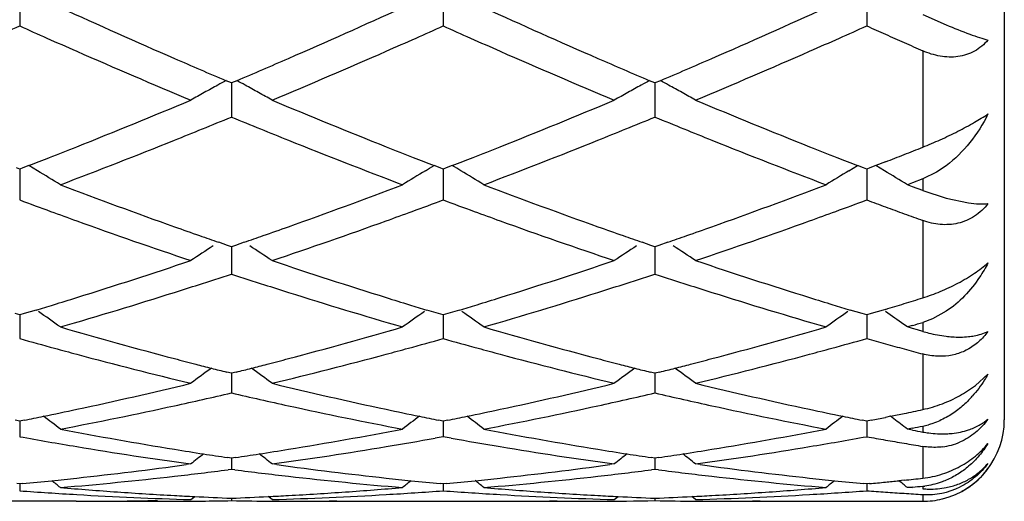
# Model space of a CAD drawing. Units: inches. Extents: x 4.1 to 18, y 2.5 to 12.5.
# Drawn here: x 17.7 to 18, y 9.4 to 9.5 of the extents above; entities that cross this region are included whole.
import ezdxf

# ---------------------------------------------------------------- set-up
doc = ezdxf.new("R2010")
doc.units = ezdxf.units.IN
doc.header["$LTSCALE"] = 1.21
doc.header["$MEASUREMENT"] = 0
doc.layers.get('0').update_dxf_attribs({"linetype": 'CONTINUOUS'})

msp = doc.modelspace()

# ---------------------------------------------------------------- linework, layer by layer
at = {"color": 7, "linetype": 'Continuous'}
for p, q in [((17.9843262123, 9.9800818604), (17.9843262123, 9.3900818604)), ((17.7430092647, 9.4960742331), (17.7430091544, 9.4866477892)), ((17.8468040196, 9.496073972000001), (17.8468039702, 9.486648025800001)), ((17.9505987328, 9.4960744617), (17.9505986648, 9.4866475832)), ((17.9643262123, 9.4894412605), (17.9700731683, 9.4869222663)), ((17.7949065869, 9.4726619105), (17.7935836057, 9.4732265752)), ((17.7949064872, 9.472662169), (17.7949065489, 9.4675263187)), ((17.7962294401, 9.4732264679), (17.7949065869, 9.4726619105)), ((17.8987012224, 9.4726616004), (17.8973783801, 9.473226192)), ((17.8987011826, 9.472661833), (17.8987012072, 9.4675263823)), ((17.9000240134, 9.4732261489), (17.8987012224, 9.4726616004)), ((17.7949065489, 9.4675263187), (17.7949065869, 9.4643096392)), ((17.8987012072, 9.4675263823), (17.8987012225, 9.4643099388)), ((17.7452422813, 9.452397685800001), (17.7437606713, 9.4518219263)), ((17.746347687, 9.4517492637), (17.7452445112, 9.4524099724)), ((17.8434656745, 9.451748890800001), (17.8445688428, 9.4524096274)), ((17.8460526612, 9.4518216225), (17.8445710688, 9.452397337699999)), ((17.8490369357, 9.4523973977), (17.8475553844, 9.451821675)), ((17.8501424654, 9.451748888500001), (17.8490391641, 9.452409686000001)), ((17.9472603055, 9.4517494332), (17.9483633171, 9.4524100797)), ((17.9498473103, 9.4518220197), (17.9483655479, 9.4523977946)), ((17.952840177, 9.4524011095), (17.9513450525, 9.4518201085)), ((17.9551744539, 9.4533116913), (17.952840177, 9.4524011095)), ((17.9539373027, 9.4517494285), (17.9528423611, 9.4524052277)), ((17.7430091545, 9.4515305411), (17.742261082, 9.4518205642)), ((17.7437606713, 9.4518219263), (17.7430091545, 9.4515305411)), ((17.7430092394, 9.4515306713), (17.7430091907, 9.4472261429)), ((17.7473525812, 9.451144487999999), (17.746347687, 9.4517492637)), ((17.8424607235, 9.4511440515), (17.8434656745, 9.451748890800001)), ((17.8468039702, 9.4515303366), (17.8460526612, 9.4518216225)), ((17.8475553844, 9.451821675), (17.8468039702, 9.4515303366)), ((17.8468040084, 9.4515304485), (17.8468039866, 9.4472261676)), ((17.8511471919, 9.4511442014), (17.8501424654, 9.451748888500001)), ((17.9462549752, 9.451144361599999), (17.9472603055, 9.4517494332)), ((17.9505986648, 9.451530719099999), (17.9498473103, 9.4518220197)), ((17.9513450525, 9.4518201085), (17.9505986648, 9.451530719099999)), ((17.9505987173, 9.4515308364), (17.9505986873, 9.4472261245)), ((17.9549423163, 9.4511445715), (17.9539373027, 9.4517494285)), ((17.9677429917, 9.4508121817), (17.9643262123, 9.4491430956)), ((17.9700731683, 9.452378083300001), (17.9677429917, 9.4508121817)), ((17.9618177161, 9.448186026), (17.9605635256, 9.4477093918)), ((17.9618177598, 9.4472339955), (17.9605635256, 9.4477093918)), ((17.9643262123, 9.4491430956), (17.9618177161, 9.448186026)), ((17.7430091907, 9.4472261429), (17.7430091544, 9.4439674128)), ((17.8468039866, 9.4472261676), (17.8468039702, 9.4439676088)), ((17.9505986873, 9.4472261245), (17.9505986648, 9.443967242100001)), ((17.9643262123, 9.4462869777), (17.9618177598, 9.4472339955)), ((17.9643262123, 9.4462869777), (17.9700731683, 9.4444002501)), ((17.9700731683, 9.4444002501), (17.975582707, 9.4432332064)), ((17.793936112, 9.4328458746), (17.7917801528, 9.4335934742)), ((17.7980328308, 9.4335933071), (17.7958767957, 9.4328457514)), ((17.8977308893, 9.4328455662), (17.895575082, 9.4335930955)), ((17.9018272876, 9.4335930289), (17.8996714536, 9.4328455184)), ((17.7949065869, 9.4325106378), (17.793936112, 9.4328458746)), ((17.7949065084, 9.4325106647), (17.7949065489, 9.4290764537)), ((17.7958767957, 9.4328457514), (17.7949065869, 9.4325106378)), ((17.8987012224, 9.4325103869), (17.8977308893, 9.4328455662)), ((17.898701191, 9.4325103973), (17.8987012072, 9.4290764523)), ((17.8996714536, 9.4328455184), (17.8987012224, 9.4325103869)), ((17.7949065489, 9.4290764537), (17.7949065869, 9.4258052072)), ((17.8987012072, 9.4290764523), (17.8987012225, 9.4258054457)), ((17.7470213254, 9.41698323), (17.7441210051, 9.4161078847)), ((17.8456923751, 9.4161076282), (17.8427921784, 9.4169828787)), ((17.850815862, 9.4169829579), (17.8479156885, 9.4161076786)), ((17.9494869965, 9.4161079427), (17.9465864899, 9.4169832769)), ((17.9546280329, 9.416988555), (17.9516977607, 9.4161041832)), ((17.9551744539, 9.4171543235), (17.9546280329, 9.416988555)), ((17.9700731683, 9.416667240399999), (17.9667499504, 9.4148294631)), ((17.7430091545, 9.4157743308), (17.7419055842, 9.4161053671)), ((17.7441210051, 9.4161078847), (17.7430091545, 9.4157743308)), ((17.7430092193, 9.4157742697), (17.7430091907, 9.4132413253)), ((17.8468039702, 9.415774172799999), (17.8456923751, 9.4161076282)), ((17.8479156885, 9.4161076786), (17.8468039702, 9.415774172799999)), ((17.8468039994, 9.4157741008), (17.8468039866, 9.4132413028)), ((17.9505986648, 9.4157744685), (17.9494869965, 9.4161079427)), ((17.9516977607, 9.4161041832), (17.9505986648, 9.4157744685)), ((17.9505987049, 9.4157743996), (17.9505986873, 9.4132413481)), ((17.9667499504, 9.4148294631), (17.9643262123, 9.4139345149)), ((17.7430091907, 9.4132413253), (17.7430091544, 9.4099870664)), ((17.8468039866, 9.4132413028), (17.8468039702, 9.409987214800001)), ((17.9505986873, 9.4132413481), (17.9505986648, 9.409986937100001)), ((17.9605635256, 9.4128352978), (17.9597201525, 9.413432934)), ((17.9618177161, 9.413200255), (17.9605635256, 9.4128352978)), ((17.9618177598, 9.4124717665), (17.9605635256, 9.4128352978)), ((17.9630719886, 9.4121096763), (17.9618177598, 9.4124717665)), ((17.9643262123, 9.411749029), (17.9630719886, 9.4121096763)), ((17.7949065869, 9.4014727851), (17.7937434886, 9.4017656678)), ((17.7960693872, 9.4017655653), (17.7949065869, 9.4014727851)), ((17.8987012224, 9.4014726024), (17.8975382876, 9.4017654361)), ((17.8998640438, 9.4017653965), (17.8987012224, 9.4014726024)), ((17.7949065296, 9.401472569500001), (17.7949065489, 9.3998639228)), ((17.7949065489, 9.3998639228), (17.7949065869, 9.3966561445)), ((17.8987011995, 9.4014723779), (17.8987012072, 9.3998638566)), ((17.8987012072, 9.3998638566), (17.8987012225, 9.396656313300001)), ((17.9772305923, 9.3984862784), (17.9803269338, 9.4012918951)), ((17.7430091545, 9.3897354296), (17.7419088944, 9.3899568884)), ((17.7441241048, 9.3899598732), (17.7430091545, 9.3897354296)), ((17.7430091985, 9.3897352092), (17.7430091907, 9.3890652141)), ((17.8468039702, 9.3897353237), (17.8456892891, 9.3899596981)), ((17.8479187824, 9.3899597336), (17.8468039702, 9.3897353237)), ((17.8468039901, 9.389735098300001), (17.8468039866, 9.3890651451)), ((17.9505986648, 9.3897355219), (17.9494839113, 9.3899599092)), ((17.9516906983, 9.3899553357), (17.9505986648, 9.3897355219)), ((17.9505986921, 9.3897352978), (17.9505986873, 9.3890652773)), ((17.9564615534, 9.3909295033), (17.9551744539, 9.390664471000001)), ((17.9572589293, 9.3903273327), (17.9564633768, 9.3909337254)), ((17.7430091907, 9.3890652141), (17.7430091544, 9.3859328484)), ((17.8468039866, 9.3890651451), (17.8468039702, 9.3859329439)), ((17.9505986873, 9.3890652773), (17.9505986648, 9.3859327653)), ((17.9618177161, 9.3880246724), (17.9605635256, 9.3877845607)), ((17.9618177598, 9.3875460116), (17.9605635256, 9.3877845607)), ((17.8468039702, 9.3859329439), (17.8448505455, 9.385581611100001)), ((17.8487574618, 9.3855815851), (17.8468039702, 9.3859329439)), ((17.7949065869, 9.380668278), (17.7939435702, 9.3808116896)), ((17.7949065523, 9.3806681299), (17.7949065869, 9.3779142241)), ((17.7958693047, 9.3808116316), (17.7949065869, 9.380668278)), ((17.8987012224, 9.3806681701), (17.8977383577, 9.380811554800001)), ((17.8987012086, 9.3806680219), (17.8987012225, 9.3779143172)), ((17.8996639727, 9.3808115324), (17.8987012224, 9.3806681701)), ((17.7849420327, 9.379240249), (17.7838162405, 9.3790853143)), ((17.7949065869, 9.3779142241), (17.7940657631, 9.3778070039)), ((17.7957473442, 9.3778070223), (17.7949065869, 9.3779142241)), ((17.8059961037, 9.379085295700001), (17.8048702627, 9.379240249)), ((17.8887376428, 9.379240249), (17.887611844, 9.3790853107)), ((17.8987012225, 9.3779143172), (17.8978603896, 9.3778070977)), ((17.8995420331, 9.3778071045), (17.8987012225, 9.3779143172)), ((17.9097902695, 9.3790853084), (17.9086644779, 9.379240249)), ((17.9597503012, 9.3752643072), (17.9584873458, 9.3751334137)), ((17.7430091545, 9.3743533881), (17.7423210895, 9.3744188315)), ((17.7430091754, 9.3743528489), (17.7430091544, 9.372672697)), ((17.7437184835, 9.3744208679), (17.7430091545, 9.3743533881)), ((17.8468039702, 9.374353338099999), (17.846094877, 9.3744207907)), ((17.8475131857, 9.3744208051), (17.8468039702, 9.374353338099999)), ((17.8468039797, 9.374352799), (17.8468039702, 9.372672736)), ((17.9505986648, 9.3743534316), (17.9498895302, 9.3744208881)), ((17.9512746061, 9.3744177224), (17.9505986648, 9.3743534316)), ((17.9505986778, 9.3743528924), (17.9505986648, 9.3726726631)), ((17.9618177161, 9.373567677899999), (17.9605635256, 9.3734610755)), ((17.9618177598, 9.3733561162), (17.9605635256, 9.3734610755)), ((17.7849420328, 9.3704992901), (17.7858948795, 9.3712792861)), ((17.7949065787, 9.3708473553), (17.7949065869, 9.3702557029)), ((17.8048702628, 9.3704992901), (17.8039175587, 9.371279215)), ((17.8887376428, 9.3704992901), (17.8896903766, 9.3712792032)), ((17.8987012192, 9.3708473258), (17.8987012225, 9.370255716900001)), ((17.908664478, 9.3704992901), (17.9077117931, 9.371279177)), ((17.7568505672, 9.3700818604), (17.7188373557, 9.3701114029)), ((17.8329612436, 9.3700818604), (17.8606461855, 9.3700818604)), ((17.9367566371, 9.3700818604), (17.9643262123, 9.3700818604))]:
    msp.add_line(p, q, dxfattribs=at)
at = {"color": 9, "linetype": 'Continuous'}
for p, q in [((17.9643262123, 9.4805556714), (17.9643262123, 9.4569224364)), ((17.9643262123, 9.4491430956), (17.9643262123, 9.4462869777)), ((17.9643262123, 9.438943892000001), (17.9643262123, 9.419970488099999)), ((17.9643262123, 9.4139345149), (17.9643262123, 9.411749029)), ((17.9643262123, 9.406213404099999), (17.9643262123, 9.3925844407)), ((17.9643262123, 9.3885096284), (17.9643262123, 9.3870736326)), ((17.9643262123, 9.383545208200001), (17.9643262123, 9.3757524533)), ((17.9643262123, 9.3737858317), (17.9643262123, 9.3731511403)), ((17.9643262123, 9.371757231), (17.9643262123, 9.3702667372))]:
    msp.add_line(p, q, dxfattribs=at)
at = {"color": 7, "linetype": 'Continuous'}
for centre, radius, start, end in [((18.5567525533, 11.2571512144), 1.9403159434, 245.5278109932, 246.4315917387), ((17.024195247, 11.2770419378), 1.9620926861, 293.5734871572001, 294.467229438), ((18.6599745939, 11.2558472396), 1.9388921632, 245.5272329374, 246.4316819316), ((17.1273027206, 11.2785193239), 1.9637216614, 293.5746117545, 294.4676031221), ((16.943106439, 11.2706380108), 1.9551126476, 293.9373817698, 294.1504346368), ((18.5422413235, 11.2689827679), 1.9533279388, 245.8476482142, 246.0614706398), ((17.0471594253, 11.2700157107), 1.9544389726, 293.9373171075, 294.1509953517), ((18.6462915375, 11.2695930685), 1.9539890981, 245.8481342507, 246.0618680808), ((17.1516559677, 11.2684730495), 1.9527445878, 293.9368347035, 294.1507187297), ((18.7519012262, 11.2736527652), 1.9584364466, 245.8482839153, 245.9949109947), ((18.7410620676, 11.2493134656), 1.931792707, 245.9949113675, 246.1433922757), ((18.5243431091, 11.2286418781), 1.9091948064, 246.0611724325, 246.3013030689), ((17.0616237998, 11.2374433442), 1.9187994276, 293.6981967679, 293.9371833623), ((18.6285249501, 11.229548092), 1.9101798334, 246.0615720664, 246.3016113681), ((17.1661093734, 11.2359246636), 1.9171314113, 293.6975294287, 293.9367007132), ((18.7306216902, 11.2257052887), 1.9059789994, 246.1433938334, 246.293714351), ((18.4832648396, 11.1343405082), 1.8063352668, 246.2921662499, 247.2571141712), ((17.0951496762, 11.1608708809), 1.8352092349, 292.7508483334, 293.7006041533), ((18.5875857819, 11.1355640814), 1.8076667976, 246.2925045984, 247.2567509978), ((17.199211859, 11.1603186174), 1.8345963108, 292.7498007152, 293.6998847099), ((18.5146267353, 11.1606784158), 1.8350468412, 246.4327713833, 246.8631261379), ((17.0719932051, 11.1682152444), 1.8432322362, 293.1360905181, 293.5645781495), ((18.6178017533, 11.1592674299), 1.8335061746, 246.4328775158, 246.8636149385), ((17.1762153519, 11.1671567965), 1.8420912077, 293.136792547, 293.565537955), ((18.0732269644, 8.958131841), 0.5861164779, 118.7214039883, 119.0923109331), ((18.0742231068, 8.956315672799999), 0.5881878943, 118.498102821, 118.7214840593), ((17.5155370715, 8.9562546613), 0.5882666447, 61.27688115350001, 61.5002026511), ((17.5165082909, 8.958025298799999), 0.586247134, 60.9061521256, 61.2769578479), ((18.1770724666, 8.9580494583), 0.5862127463, 118.721902337, 119.0927160561), ((18.1780690504, 8.9562325233), 0.5882850473, 118.498636013, 118.7219824586), ((17.6192874847, 8.956162211699999), 0.5883686831, 61.27740389979999, 61.50070474249999), ((17.6202603325, 8.9579358563), 0.5863457527, 60.9067577654, 61.2774807076), ((18.072104071, 8.9601503611), 0.5838066483, 119.0923319973, 119.4641361201), ((17.5176283687, 8.960038471599999), 0.583943346, 60.53444197499999, 60.9061386882), ((18.1759496782, 8.9600677602), 0.5839031584000001, 119.0927373261, 119.4644208005), ((17.6213824808, 8.9599528005), 0.5840376624, 60.5351508526, 60.9067443252), ((17.1276713452, 11.0364073432), 1.7001459015, 291.7250829238, 292.7428972501), ((18.4527055628, 11.0132991759), 1.6751867466, 247.2491758117, 248.2821444257), ((17.2319088668, 11.0353257501), 1.698977562, 291.7247303251, 292.7432543084), ((18.5567400202, 11.0139505766), 1.675880373, 247.2502138478, 248.2827674374), ((17.1508026307, 11.0282667033), 1.6913993038, 292.1238468164, 292.3839450794), ((18.4374469055, 11.0245866594), 1.6874010907, 247.61756319, 247.8782578296), ((17.25408748, 11.0295402939), 1.6927707883, 292.1236257471, 292.3834878597), ((18.541675013, 11.0255875404), 1.6884913517, 247.616891076, 247.8774044045), ((17.1634942062, 10.9970659703), 1.6577160471, 291.8674979173, 292.1236181424), ((18.4275261984, 11.000168474), 1.661044532, 247.8780889388, 248.1337595600999), ((17.2668198939, 10.9982387839), 1.6589787945, 291.8674277842, 292.1233969599), ((18.531548985, 11.0006650645), 1.6615903066, 247.8772321955, 248.1328214116), ((17.1867179929, 10.9389949883), 1.5951734443, 290.7922605911, 291.8702426842), ((18.3976173143, 10.9249607769), 1.5801083127, 248.1245741412, 249.2128252482), ((17.2901931872, 10.9397935517), 1.5960331843, 290.7927849143, 291.8701914446), ((18.5010230404, 10.9239134301), 1.5789914134, 248.1234948193, 249.2125029814), ((17.159181122, 10.9580168263), 1.6156599815, 291.4625910563, 291.7160351509), ((18.4299963936, 10.9564905446), 1.6140073303, 248.2848407843, 248.5386156497), ((17.2631983938, 10.9574829817), 1.6150820118, 291.4621522184, 291.7157267956), ((18.5342326314, 10.9576434154), 1.6152414981, 248.2854178918, 248.538970661), ((17.3722831846, 10.9440668812), 1.60066026, 291.3556980705, 291.5316724169001), ((17.3654605996, 10.9613590497), 1.6192496859, 291.5316715671, 291.7058379404), ((17.1679672398, 10.9356802769), 1.5916575381, 291.2653655159, 291.462445015), ((18.4215766093, 10.9350840071), 1.5910044479, 248.5387559627, 248.7358955359), ((17.271904634, 10.935349017), 1.591297332, 291.2648981194, 291.4620072949), ((18.5257757571, 10.9361421721), 1.592136906, 248.5391112745, 248.7361286603), ((17.4519820046, 8.9614848856), 0.5718481474, 58.2408924817, 58.90094201700001), ((18.137913627, 8.961371946), 0.5719870047, 121.1002985296, 121.7600830939), ((17.5557599639, 8.961466815), 0.5718719762, 58.24047557710001, 58.9004338152), ((18.2416583396, 8.9614583323), 0.5718877119, 121.1005032176, 121.7604564627), ((17.659600279, 8.9615402961), 0.5717860311, 58.24039846559999, 58.900527173), ((18.2777943244, 10.8298746836), 1.4784510559, 249.207780772, 250.3623068202999), ((17.3074407937, 10.8423067773), 1.4916990067, 289.6428780735, 290.787140636), ((18.381334968, 10.8291706598), 1.4777029319, 249.2072759018, 250.3623916747), ((17.4109375124, 10.8430651334), 1.4925134339, 289.643847158, 290.78747124), ((18.2593852874, 10.8337283713), 1.4825922679, 249.6170726304, 249.9293008637), ((17.3287286378, 10.838423585), 1.4875851302, 290.0701462245, 290.3812929383001), ((18.3633053093, 10.8340967938), 1.4829810464, 249.617493146, 249.929615692), ((17.4328310837, 10.8376138675), 1.4867192689, 290.0696810725, 290.3810379892), ((18.4693538688, 10.8401997057), 1.4894871783, 249.6179908639, 249.80564905), ((18.2519137851, 10.8132717281), 1.4608138934, 249.9292011817, 250.196062066), ((17.3373969242, 10.8147238529), 1.4623499086, 289.8031388881, 290.0697997138), ((18.3558813753, 10.8137700341), 1.4613409921, 249.9295165467, 250.1963260997), ((17.4414916413, 10.8139347016), 1.4615060169, 289.8025515561, 290.0693342457), ((18.4639219487, 10.8254317551), 1.4737519274, 249.8056499732, 249.995084781), ((18.4586879563, 10.8110554625), 1.4584525004, 249.9950867404, 250.1862800675), ((18.2311832988, 10.7550690002), 1.3990298953, 250.1872650979, 251.3996691339), ((17.3530609868, 10.7710281113), 1.4159314187, 288.6078889002001, 289.8058068451), ((18.3352091488, 10.7557294173), 1.399729255, 250.1875496293, 251.3993595171), ((17.456967327, 10.7707640871), 1.4156454186, 288.606997832, 289.8051738742), ((18.2613072894, 10.7838783267), 1.4295891884, 250.3651138935, 250.6272799775), ((17.329226608, 10.7819458664), 1.4275273051, 289.3711326754, 289.6337549653), ((18.3648212143, 10.7830999772), 1.4287620825, 250.365210735, 250.6275812595), ((17.4331835094, 10.781429266), 1.4269862738, 289.3718472672, 289.6345716396), ((18.2555783016, 10.7675946624), 1.4123271197, 250.6274069405, 250.8287420771), ((17.3345304463, 10.7668693008), 1.4115450173, 289.1695850596, 289.3710148138), ((18.3591041225, 10.7668498688), 1.4115356159, 250.6277082569, 250.8291367582), ((17.4385660557, 10.7661295836), 1.4107673935, 289.1701952813, 289.3717274985), ((18.0991965472, 8.9583415523), 0.5660245247, 123.0625907068, 123.7242112575), ((17.4905196443, 8.9582248058), 0.5661749818999999, 56.2742591889, 56.9356045678), ((18.2030473631, 8.958264312999999), 0.5661194162, 123.0630850284, 123.7245182025), ((17.5942705585, 8.9581463332), 0.5662642894, 56.275023696, 56.93625120970001), ((17.3591908889, 10.6941874686), 1.3347927877, 287.3387376657, 288.6002970199), ((18.2260647234, 10.6801167376), 1.3200036086, 251.3923506017, 252.6680304163), ((17.4631789807, 10.6935935551), 1.3341685014, 287.338436331, 288.6005980391), ((18.3299690052, 10.680507032), 1.3204086215, 251.3932281913, 252.6685347294), ((17.3809684204, 10.6882219214), 1.3285483679, 287.7883411062, 288.1539782026), ((18.207962679, 10.6856151666), 1.3257965413, 251.8471443727, 252.2135111908), ((17.484539379, 10.6889321462), 1.3292927044, 287.7882077970999, 288.1536045607), ((18.3119328299, 10.6861077187), 1.3263190343, 251.8465655981, 252.2127708787), ((17.3981777977, 10.6338592408), 1.2715265, 286.2024105799001, 287.5187222422999), ((17.3872404006, 10.6687092562), 1.3080524728, 287.5160785043, 287.7878602797001), ((18.2031279586, 10.670543142), 1.3099680718, 252.2134921585, 252.4849621657), ((18.1889227485, 10.6249018408), 1.2621676624, 252.4763643993, 253.8024256285), ((17.501836298, 10.6342915927), 1.2719794995, 286.2028392354, 287.5186876096), ((17.4908315119, 10.6693565861), 1.3087307647, 287.5160265656, 287.7877262275), ((18.3070089584, 10.6707584521), 1.3101993415, 252.2127515083, 252.4841766767), ((18.2925473211, 10.6242988736), 1.2615414214, 252.4754659199, 253.8021676449), ((17.374261797, 10.6465693871), 1.2848470723, 287.0646007639, 287.330045374), ((18.2152709434, 10.6457290595), 1.2839617652, 252.6706782487, 252.9364005185), ((17.4781534026, 10.6462802765), 1.2845424943, 287.0642262708001, 287.3297867345001), ((18.3192606359, 10.6463893056), 1.2846499176, 252.6711455837, 252.9366882456), ((17.5815729244, 10.6474987602), 1.285817148, 287.1044422883, 287.3179027925), ((17.3778875342, 10.6347657848), 1.2724991578, 286.8630859942, 287.0644950379), ((17.4262896258, 8.9527100071), 0.5643029354, 54.6256478577, 55.2919452257), ((18.1636094336, 8.952608185199999), 0.5644350496, 124.709349833, 125.3753870638), ((18.2117808158, 10.6343662433), 1.2720750256, 252.9365025425, 253.1379550447), ((17.4817492496, 10.6345737184), 1.2722961229, 286.8626962989, 287.0641212693), ((17.5300660948, 8.9526927521), 0.5643271769, 54.6252074584, 55.29141240640001), ((18.2673503469, 8.9526893843), 0.5643382192999999, 124.7095744613, 125.3757809451), ((18.3157554123, 10.634977126), 1.272711558, 252.9367905185, 253.1381598098), ((17.5848852914, 10.6367347282), 1.274554992, 286.8893460850001, 287.1044420784), ((17.6339275941, 8.9527871552), 0.5642121274, 54.7300712084, 55.2915159113), ((17.6149421596, 10.6029042546), 1.2392410009, 286.2548144194, 286.3756600754), ((18.087978572, 10.5657695809), 1.2006188776, 253.7978715892, 255.1824203805), ((17.4996436637, 10.5736655224), 1.2088128569, 284.82232201, 286.1974733441), ((18.1916665082, 10.5653742265), 1.2002096197, 253.7974693918, 255.18249578), ((17.6033176807, 10.5740575429), 1.2092227321, 284.823076634, 286.197742589), ((18.0684956875, 10.5671286476), 1.2020474708, 254.2895055119, 254.7117993166), ((17.5204335575, 10.5703837648), 1.2054201755, 285.2879783801, 285.7090442828), ((18.172347092, 10.5673553778), 1.202280911, 254.2898333068, 254.7120126855), ((17.6243548655, 10.5699504095), 1.2049689928, 285.2875622969, 285.7088242464999), ((18.2775200373, 10.5723037315), 1.2074178706, 254.2904588701, 254.515895765), ((18.0650821146, 10.5546444474), 1.189104993, 254.7118479085, 254.9833962847), ((17.5245095161, 10.5555155639), 1.1900034085, 285.0159814944, 285.2874288577999), ((18.1689519558, 10.5549384106), 1.1894081481, 254.7120608433, 254.9835982597), ((17.6284251041, 10.5551026848), 1.1895734857, 285.0155087415, 285.2870129079), ((18.2749841614, 10.5631499408), 1.1979193154, 254.5158975994, 254.7428765486), ((18.2725552433, 10.5542453445), 1.1886893924, 254.7428792038, 254.971375912), ((18.0558762969, 10.5197311238), 1.1529987248, 254.9757157973, 256.4094220110999), ((18.0806153065, 10.5381412998), 1.172026278, 255.1849955671, 255.4491924936), ((17.5094996289, 10.5370754541), 1.1709190024, 284.5495820218, 284.8141289396), ((17.5314720343, 10.5293716701), 1.1629483276, 283.5969638132, 285.0183861504), ((18.1597638631, 10.5200912576), 1.1533703828, 254.9759278036, 256.4091857354), ((18.1842956111, 10.5377174772), 1.1715875468, 255.1850785284, 255.4494420383), ((17.6133626812, 10.5367650807), 1.1706014954, 284.5501351622, 284.8147566206001), ((17.6353075932, 10.5292591858), 1.1628292763, 283.5962867563, 285.0178765323), ((18.122767788, 8.9461822063), 0.5649649321, 126.0873001736, 126.7238472179), ((18.0784353311, 10.5297497381), 1.1633561801, 255.4492796914, 255.6445280536), ((18.076657457, 10.5228033628), 1.1561858965, 255.644532916, 255.8361359009999), ((17.513191257, 10.5227678612), 1.1561428044, 284.1625713056, 284.3541802517), ((17.5115318658, 10.5292519196), 1.16283583, 284.3541847381, 284.5495005345), ((17.4669381564, 8.9460658237), 0.5651218097999999, 53.274565944, 53.91087882229999), ((18.2266232736, 8.9461072001), 0.5650608547, 126.0877880348, 126.724165729), ((18.1821210529, 10.5293466303), 1.1629388604, 255.4495291976, 255.6448279918999), ((18.1803479519, 10.5224187532), 1.1557876809, 255.6448328432, 255.8364867524), ((17.6171003106, 10.5222797741), 1.1556417261, 284.1629907949, 284.3546683913), ((17.6154205854, 10.5288430527), 1.16241654, 284.3546729557, 284.5500525658), ((17.5706864658, 8.9459911978), 0.565209074, 53.275359769, 53.9115501568), ((17.5230321029, 10.4824105348), 1.1146025664, 282.1164437172, 283.5904765656), ((18.0648707299, 10.47402431), 1.1060024748, 256.4035865463, 257.8890638019), ((17.626901908, 10.4820850006), 1.1142687128, 282.1162130703, 283.5907016143), ((18.1687111062, 10.47426933), 1.1062514799, 256.4042459799, 257.8894126796), ((17.5445993504, 10.475012692), 1.1070259962, 282.3264824757, 283.0680306077), ((18.044573495, 10.4722578313), 1.1041976968, 256.9320134919, 257.6755288447), ((17.6483094958, 10.4753992907), 1.1074215223, 282.3264583606, 283.0677681522), ((18.1484121101, 10.472407854), 1.104353614, 256.9315487582, 257.6749411566), ((17.9558933556, 9.4142118388), 0.0275932418, 315.5250661931, 318.2711489539), ((17.52969078, 10.4520196902), 1.0834910947, 281.6697955325, 282.1094989595001), ((17.5508517225, 10.44636001), 1.0776990757, 280.8098161373, 282.3269394009001), ((18.0378614602, 10.4409779003), 1.0722059659, 257.6691550747, 259.1940382747), ((18.0600362593, 10.4516719278), 1.0831332884, 257.8910329369, 258.3309759107), ((17.633517135, 10.4518925612), 1.083360347, 281.6694980902, 282.1093051622), ((17.6545972373, 10.4465838392), 1.0779280339, 280.8101183013, 282.3269248623), ((18.1415920417, 10.4406292564), 1.0718516504, 257.6684996033999, 259.1938640306), ((18.1639037617, 10.4520403838), 1.0835086737, 257.8913554104, 258.3311146843999), ((17.7368004502, 10.4543064085), 1.0858275688, 281.8486491948, 282.0954748676), ((17.9574626255, 9.424496551499999), 0.0326418694, 282.138141135, 290.9806117615), ((17.5315506001, 10.4430395017), 1.0743203428, 281.4123069512, 281.6695318222), ((17.4055961032, 8.9397413601), 0.5669338075, 52.2127991493, 52.7380880659), ((18.1843130438, 8.9396361134), 0.5670751213, 127.2631666542, 127.7882615355), ((18.0582405162, 10.4430005623), 1.0742779369, 258.3312307054, 258.5884486331), ((17.6353623508, 10.4429826673), 1.0742613907, 281.4120126727, 281.6692363204), ((17.5093697676, 8.9397223647), 0.5669613039, 52.21234809449999, 52.73756937970001), ((18.2880509742, 8.939714706), 0.5669787722999999, 127.263436855, 127.7886655718), ((18.1620991049, 10.4433258524), 1.0746092456, 258.3313704894001, 258.5885348227), ((17.7392764566, 10.4423907093), 1.0736573129, 281.4107787467, 281.6005021098), ((17.737957242, 10.4487981822), 1.0801991834, 281.6704067619, 281.8485878674001), ((17.6131219796, 8.9396669065), 0.5670317979, 52.2123064892, 52.6336308897), ((17.9643262123, 9.3900818604), 0.02, 284.047842327, 360), ((17.9475314469, 10.4067996692), 1.0374220391, 259.1907684519, 260.7587216004), ((17.641477982, 10.4113498445), 1.0420424211, 279.2447925504999, 280.8057794468), ((18.0512899862, 10.4065877692), 1.0372072411, 259.1904994791, 260.7587828017), ((17.7452348637, 10.4115250439), 1.0422214369, 279.2452730864, 280.8059677429), ((17.7620364541, 10.4281487016), 1.0591366997, 280.8726398857, 281.0108538752), ((18.1580911469, 10.4229111606), 1.0538046471, 259.2658554515, 259.4046382676), ((17.9608780861, 9.4061999761), 0.0180232621, 281.0295549228001, 285.5490642323), ((17.9271519443, 10.4039994103), 1.0345859517, 259.7474732211, 260.5331412251), ((17.6623741336, 10.4056932439), 1.0363037124, 279.4670447065, 280.1417412649), ((18.0308163545, 10.403242295), 1.0338175666, 259.8571185754, 260.5333969761), ((17.7659935757, 10.4067381169), 1.0373632944, 279.4671005539, 280.2507289066), ((18.1358895816, 10.4105131285), 1.0412000982, 259.7491007956, 260.0048820843), ((18.1349772859, 10.4053369638), 1.0359441526, 260.0048849725, 260.2617646525), ((17.9234804262, 10.3814599737), 1.0117496049, 260.5282876887, 262.1297901563001), ((17.9448237455, 10.3903516809), 1.0207526965, 260.7604693478, 261.1672458579), ((17.6450675799, 10.3899420627), 1.0203360317, 278.831922093, 279.2389665251), ((17.6655460813, 10.3865933373), 1.0169422166, 277.8744623353, 279.4677665083), ((18.0273028234, 10.3816352244), 1.0119268728, 260.5284092603, 262.1296464656), ((18.048583778, 10.390149116), 1.0205473524, 260.7605333216, 261.1674564782001), ((17.7488884346, 10.3897352234), 1.0201276929, 278.8322305366, 279.2393570647), ((17.7693502753, 10.3865739729), 1.0169216678, 277.8740548815, 279.4674184108999), ((18.134120013, 10.4003421478), 1.0308763025, 260.2617680681, 260.5197152083001), ((17.9672124221, 9.3989968821), 0.0156821121, 277.0976337661, 293.6441850344), ((18.1399425788, 8.9341537882), 0.5693218293, 128.1722473146, 128.5758298905), ((17.9438079439, 10.3838243044), 1.0141467527, 261.1673289915, 261.5020599257), ((17.6460175525, 10.3838371052), 1.0141576053, 278.4971274893, 278.8318443789), ((17.4497493383, 8.9340285143), 0.5694948285, 51.4225608383, 51.8259794431), ((18.2438013669, 8.9340797421), 0.5694191118999999, 128.1726805864, 128.5761539105), ((18.0475720702, 10.3836479049), 1.0139678921, 261.1675394349, 261.5023016161), ((17.7498478375, 10.3835698931), 1.0138881617, 278.4973672373, 278.8321519253), ((17.5534966499, 8.933956845800001), 0.5695801044, 51.423367879, 51.8267126637), ((17.6491651289, 10.3614411218), 0.9915411512000001, 276.242742332, 277.8048722373), ((17.669513064, 10.3578435978), 0.9879195819, 276.4755250497, 277.242883037), ((17.9201485289, 10.3566593089), 0.9867256224, 262.7571746197, 263.5255419684), ((17.9401569903, 10.3574502033), 0.9875206508, 262.1918624175, 263.7603288349), ((17.7529794416, 10.3612897879), 0.9913886820000001, 276.2426034279, 277.8049886758), ((17.7732854454, 10.3580349357), 0.9881121046, 276.4755270269, 277.2427645358), ((18.0239511227, 10.3566820767), 0.9867491235, 262.7568853569, 263.5252103246), ((18.0439663523, 10.3576095106), 0.9876805331, 262.192244467, 263.7604884397), ((17.9614089033, 9.400766472599999), 0.0251973428, 287.8919695616, 298.6807234544), ((17.964619649, 9.3897340984), 0.0195460973, 316.2273615585, 323.4754676354), ((17.6507238655, 10.3478105037), 0.9778218648, 275.8785476049, 276.2387996274), ((17.6710046139, 10.3446588615), 0.9746507473999999, 274.824333088, 276.4758145380001), ((17.9185679401, 10.342212741), 0.9721929656, 263.5220948337, 265.1777373873), ((17.9390702203, 10.3476914693), 0.9777016098000001, 263.7614820007, 264.1218965264), ((17.7545257211, 10.3477681725), 0.9777791068, 275.8783569441999, 276.238689683), ((17.774788869, 10.3447446864), 0.9747370912000001, 274.824481919, 276.4758224984), ((18.0223477778, 10.3420321156), 0.9720118052, 263.5217384402, 265.1776629181), ((18.0428832383, 10.3478824044), 0.9778933299, 263.7616314515, 264.1219319782), ((17.8582703973, 10.3482347001), 0.9782482079000001, 275.9543674869, 276.2238984989), ((17.9616832348, 9.399823511000001), 0.0242157211, 276.2659180325, 287.9597229125), ((17.9649053743, 9.38944825), 0.0191415793, 298.12772638, 316.2154160932001), ((17.6511613248, 10.3435550154), 0.9735439505, 275.4554868162, 275.8785881361), ((17.3925914747, 8.9300084889), 0.5714241717, 50.90014488210001, 51.170819846), ((17.8338067309, 10.3317544919), 0.9616965436, 265.1784591829, 266.0137186481), ((17.7559442036, 10.3325478915), 0.9624924586, 273.9867980102, 274.8213275614), ((18.1973284246, 8.9298954374), 0.571578527, 128.8303597419, 129.1009256958), ((17.9386482121, 10.3435859727), 0.973574481, 264.1218574298, 264.5449108271), ((17.7549593386, 10.343549928), 0.9735386337999999, 275.4553209175, 275.8783970668), ((17.4963620761, 8.9299868459), 0.5714557496, 50.8996897353, 51.17032633329999), ((17.9375950328, 10.3316635474), 0.9616054386, 265.1783443906, 266.0136767763), ((17.8597320858, 10.3326014758), 0.9625463514, 273.9869377949, 274.8214109624), ((18.3010644693, 8.9299729706), 0.5714819278000001, 128.8306992877, 129.1013340305), ((18.0424578589, 10.3437440738), 0.9737331944, 264.1218924955, 264.5449164146), ((17.858842009, 10.342637875), 0.972622254, 275.4533012133, 275.6841251626), ((17.8586203729, 10.3448666184), 0.9748619905, 275.6841135591, 275.8798186378), ((17.6002059517, 8.9300474014), 0.5713783926, 50.8996065613, 51.16707154229999), ((17.879328893, 10.3366177566), 0.9665763601999999, 274.8956476628, 275.0449051624), ((17.9654130649, 9.389951632899999), 0.0182289856, 266.5593598778, 296.3421417481001), ((17.9627319215, 9.3918427242), 0.018127138, 275.0457115111, 276.5962718), ((17.8135884331, 10.3276470354), 0.9575789375, 265.7731263009, 266.6112902156001), ((17.8131660964, 10.3201601649), 0.9500801939, 266.6100269106, 268.2976619362), ((17.8334311985, 10.3263286652), 0.9562577373000001, 266.0135648621, 266.8526864287), ((17.8332374927, 10.3229150268), 0.9528386128, 266.8530468222, 267.1521601209), ((17.8331355707, 10.3208386304), 0.9507597168999999, 267.1520777459, 267.6955796212), ((17.7566767946, 10.3209509067), 0.9508719349, 272.3041970332, 272.8475911706), ((17.7565829144, 10.322863721), 0.9527870512000001, 272.8475152087, 273.1467684361), ((17.7765831363, 10.3215561278), 0.9514774143000001, 271.7036366554, 273.3887711269), ((17.7563986039, 10.3261103447), 0.9560388970999999, 273.1471168031, 273.9864552141), ((17.7762145556, 10.3278395956), 0.9577716822, 273.3885626965, 274.2266295272), ((17.9173875477, 10.3277205459), 0.957652526, 265.7731937977, 266.6113249129999), ((17.9169635289, 10.3202006857), 0.9501207509, 266.6100456034, 268.297624678), ((17.9372203494, 10.3262506178), 0.9561795573999999, 266.0135257127, 266.8527275074), ((17.9370281337, 10.3228634609), 0.9527869561, 266.853086026, 267.1522974489), ((17.9369275636, 10.3208145532), 0.9507355821, 267.1522162987, 267.6956804743), ((17.8604758343, 10.3208296451), 0.9507506235, 272.3042255694, 272.8476652428), ((17.8603818226, 10.3227450414), 0.9526683252, 272.8475893087, 273.1468815358), ((17.8803775138, 10.3216056018), 0.9515268617, 271.7035383243, 273.3886154697), ((17.8601933264, 10.3260644321), 0.9559930581999999, 273.1472406099, 273.9866015748), ((17.8800142916, 10.3277964593), 0.9577283643000001, 273.3884155174, 274.2265186168), ((18.0213102919, 10.3295449103), 0.959481439, 265.7735979729001, 266.047540597), ((18.0211788538, 10.3276434545), 0.9575754458, 266.0475442204, 266.3219448746), ((18.0210660526, 10.3258896664), 0.9558180338, 266.3219486622, 266.5967729747), ((17.9643211837, 9.389849658300001), 0.0197677937, 270.01457496, 284.0518513806), ((17.7568502531, 10.3151608749), 0.9450790145, 270.0000190405, 270.5442543894), ((17.7568470722, 10.3155103116), 0.9454284656999999, 270.5442459974, 270.8266930187), ((17.7767801186, 10.3150269662), 0.9449451056999999, 269.3464243026, 270.2227215048), ((17.7568388365, 10.3160583644), 0.9459765803, 270.8267128535, 271.2075676411), ((17.7767771319, 10.315453716), 0.9453718639, 270.2228019762, 271.0988320802), ((17.8130399259, 10.3157690943), 0.9456872587, 268.9012990689, 269.5047681112), ((17.8130342772, 10.3151979122), 0.9451160517, 269.5047992961, 270.5958574334), ((17.8329640299, 10.3154681321), 0.9453862839, 269.1444439736, 269.4460974458), ((17.8329614246, 10.315191479), 0.9451096186, 269.4460932476, 269.9999890277), ((17.8606459111, 10.315174627), 0.9450927666, 270.000016635, 270.5539694631), ((17.8606425664, 10.3155333323), 0.9454514874, 270.5539619741999, 270.8555388346), ((17.880573809, 10.3150412809), 0.9449594204, 269.4041489769, 270.2516127704), ((17.8805704347, 10.3155064182), 0.945424568, 270.2516934739, 271.0988516086), ((17.9168348222, 10.3157130724), 0.9456312381, 268.9012181795, 269.5046977769), ((17.9168288485, 10.3151246908), 0.9450428301999999, 269.5047308836, 270.5958673287), ((17.9367596452, 10.3155636981), 0.9454818508, 269.1444651249, 269.4460813016), ((17.9367568409, 10.3152646236), 0.9451827631999999, 269.4460760179, 269.9999876493001)]:
    msp.add_arc(centre, radius, start, end, dxfattribs=at)
for points, knots in [([(17.9700731683, 9.4869222663), (17.9719899209, 9.486114172899999), (17.9747075791, 9.485016717999999), (17.9781454723, 9.4838170963), (17.9796395235, 9.4833635252), (17.9803269338, 9.4831798011)], [0, 0, 0, 0, 0.5713612824000001, 0.8045578798999999, 1, 1, 1, 1]), ([(17.9803269338, 9.4831798011), (17.9798598527, 9.4826316872), (17.9788347643, 9.4816163775), (17.9770551192, 9.4803961482), (17.9750796244, 9.479540377200001), (17.9722611886, 9.478895238), (17.9685338186, 9.4790373014), (17.9656984081, 9.4799531447), (17.9643262123, 9.4805556713)], [0, 0, 0, 0, 0.1239534903, 0.2468851049, 0.3693252258, 0.4922511352, 0.7420436915999999, 1, 1, 1, 1]), ([(17.9643262123, 9.4569224364), (17.9657716961, 9.45749783), (17.9686842343, 9.458737557200001), (17.972923016, 9.4607633543), (17.9768362478, 9.462862531), (17.9792535672, 9.4643417761), (17.9803269338, 9.4650728918)], [0, 0, 0, 0, 0.2595115096, 0.527799217, 0.7833713309999999, 1, 1, 1, 1]), ([(17.9803269338, 9.4650728918), (17.97909674, 9.462594001900001), (17.9761546601, 9.4579261365), (17.9722393706, 9.454003289500001), (17.9700731683, 9.452378083300001)], [0, 0, 0, 0, 0.5054125901, 1, 1, 1, 1]), ([(17.9803269338, 9.4430910254), (17.9794035131, 9.441896743500001), (17.9777348355, 9.4403060958), (17.9750953722, 9.4388901988), (17.9723006274, 9.4379732664), (17.9685844384, 9.4377610877), (17.9657073455, 9.4384462842), (17.9643262123, 9.438943891900001)], [0, 0, 0, 0, 0.2556779337, 0.3810847314, 0.5051188454, 0.7513676665000001, 1, 1, 1, 1]), ([(17.975582707, 9.4432332064), (17.9764357134, 9.4431177776), (17.9780162716, 9.4429695839), (17.979607506, 9.443007278200001), (17.9803269338, 9.4430910254)], [0, 0, 0, 0, 0.543056541, 1, 1, 1, 1]), ([(17.9643262123, 9.419970488099999), (17.9657805434, 9.420423956), (17.9687227725, 9.421496055599999), (17.9729815581, 9.423494009099999), (17.9769181268, 9.4258254536), (17.9792898016, 9.4276229035), (17.9803269338, 9.4285543061)], [0, 0, 0, 0, 0.2500838985, 0.5132690003, 0.7711616948000001, 1, 1, 1, 1]), ([(17.9803269338, 9.4285543061), (17.9797114808, 9.4273549675), (17.9770567981, 9.4228149591), (17.9733333692, 9.4188338567), (17.9700731683, 9.416667240399999)], [0, 0, 0, 0, 0.2561578999, 1, 1, 1, 1]), ([(17.9643262123, 9.411749029), (17.9648230947, 9.4116064381), (17.9667140834, 9.4111016968), (17.9686433311, 9.4107355065), (17.9700731683, 9.4105626461)], [0, 0, 0, 0, 0.264122813, 1, 1, 1, 1]), ([(17.9803269338, 9.4117339021), (17.9796558949, 9.4108169318), (17.9781408218, 9.4091301931), (17.9753949663, 9.4071975863), (17.9723447794, 9.405992495), (17.9702073865, 9.4056835583), (17.9691501116, 9.405644263300001)], [0, 0, 0, 0, 0.2590657706, 0.5123366789, 0.7587801137000001, 1, 1, 1, 1]), ([(17.975582707, 9.4104638228), (17.9760295327, 9.4105098923), (17.9776544559, 9.4107348294), (17.97925858, 9.411204120399999), (17.9803269338, 9.4117339021)], [0, 0, 0, 0, 0.2736168487, 1, 1, 1, 1]), ([(17.9700731683, 9.4105626461), (17.9705660237, 9.4105030623), (17.9723960092, 9.4103255815), (17.9742473627, 9.4103261434), (17.975582707, 9.4104638228)], [0, 0, 0, 0, 0.2699727233, 1, 1, 1, 1]), ([(17.9691501116, 9.405644263300001), (17.9687422057, 9.405629102999999), (17.9671184541, 9.4056356606), (17.9654991362, 9.4058984952), (17.9643262123, 9.406213404099999)], [0, 0, 0, 0, 0.2515561771, 1, 1, 1, 1]), ([(17.9803269338, 9.4012918951), (17.9800557413, 9.4008004773), (17.9789293182, 9.3988825476), (17.9775931408, 9.3970863748), (17.9764862779, 9.395845605)], [0, 0, 0, 0, 0.252373988, 1, 1, 1, 1]), ([(17.9691501126, 9.3940187845), (17.9705917587, 9.3945694234), (17.973402819, 9.3958668264), (17.9760072722, 9.3975467868), (17.9772305923, 9.3984862784)], [0, 0, 0, 0, 0.500125506, 1, 1, 1, 1]), ([(17.975582707, 9.394880092000001), (17.9747653771, 9.3940478456), (17.9730287206, 9.3924930083), (17.9710845438, 9.3912026957), (17.9700731683, 9.3906414882)], [0, 0, 0, 0, 0.5021149157, 1, 1, 1, 1]), ([(17.9700731683, 9.3906414882), (17.9690399431, 9.3900681563), (17.9675946004, 9.3894126494), (17.9660896375, 9.3889420035), (17.9657094642, 9.3888363428)], [0, 0, 0, 0, 0.7496647579000001, 1, 1, 1, 1]), ([(17.9803269338, 9.3902398769), (17.9794487714, 9.3890189179), (17.9774096125, 9.3868067498), (17.9748457732, 9.3852203289), (17.9735018208, 9.384631225)], [0, 0, 0, 0, 0.5061535143, 1, 1, 1, 1]), ([(17.975582707, 9.387603365), (17.9764703093, 9.3879032039), (17.9781481765, 9.3886301062), (17.9796583933, 9.3896666228), (17.9803269338, 9.3902398769)], [0, 0, 0, 0, 0.5154648028000001, 1, 1, 1, 1]), ([(17.9700731683, 9.3866304021), (17.9705682483, 9.3866496115), (17.9724320145, 9.3867819443), (17.9742818896, 9.387163939), (17.975582707, 9.387603365)], [0, 0, 0, 0, 0.2651625182, 1, 1, 1, 1]), ([(17.9643262123, 9.3870736326), (17.9648233625, 9.3869806354), (17.9667230434, 9.3866774961), (17.9686564251, 9.386575431699999), (17.9700731683, 9.3866304021)], [0, 0, 0, 0, 0.2629330611, 1, 1, 1, 1]), ([(17.9691501116, 9.3834349414), (17.9687435872, 9.3833839324), (17.9671370588, 9.383245088899999), (17.9655117427, 9.38334724), (17.9643262123, 9.383545208200001)], [0, 0, 0, 0, 0.2542177943, 1, 1, 1, 1]), ([(17.9735018228, 9.3786606502), (17.9748237365, 9.3793847963), (17.9772959068, 9.3810437715), (17.9794106728, 9.3831441769), (17.9803269338, 9.384269356699999)], [0, 0, 0, 0, 0.5094998829, 1, 1, 1, 1]), ([(17.9803269338, 9.384269356699999), (17.9796781315, 9.3832247634), (17.9782344967, 9.3812359781), (17.9765055952, 9.3794875856), (17.975582707, 9.3786929152)], [0, 0, 0, 0, 0.5024117881, 1, 1, 1, 1]), ([(17.975582707, 9.3786929152), (17.974761196, 9.3779855375), (17.9730098071, 9.3766827868), (17.9710760715, 9.3756663404), (17.9700731683, 9.3752399026)], [0, 0, 0, 0, 0.4986880177, 1, 1, 1, 1]), ([(17.9803269338, 9.379384509500001), (17.9794370582, 9.3781706727), (17.9773758516, 9.3759474914), (17.9748416922, 9.374279304), (17.9735018208, 9.373615539600001)], [0, 0, 0, 0, 0.5016351659, 1, 1, 1, 1]), ([(17.975582707, 9.3754766973), (17.9764889854, 9.3759845053), (17.978199253, 9.3771499554), (17.9796711842, 9.3786054029), (17.9803269338, 9.379384509500001)], [0, 0, 0, 0, 0.5049852002, 1, 1, 1, 1]), ([(17.9700731683, 9.3752399026), (17.9696597764, 9.3750641269), (17.9679637568, 9.3744090439), (17.9661737871, 9.3739927817), (17.9648142314, 9.3738355835)], [0, 0, 0, 0, 0.2471143652, 1, 1, 1, 1]), ([(17.9700731683, 9.3734670551), (17.9710564582, 9.3736608578), (17.9729551485, 9.3741867187), (17.9747462461, 9.3750080096), (17.975582707, 9.3754766973)], [0, 0, 0, 0, 0.5110623638, 1, 1, 1, 1]), ([(17.9643262123, 9.3731511403), (17.964824617, 9.3731110684), (17.966744996, 9.3730220542), (17.9686780462, 9.373192081900001), (17.9700731683, 9.3734670551)], [0, 0, 0, 0, 0.2601558289, 1, 1, 1, 1])]:
    msp.add_open_spline(points, degree=3, knots=knots, dxfattribs=at)

doc.saveas('drawing.dxf')
